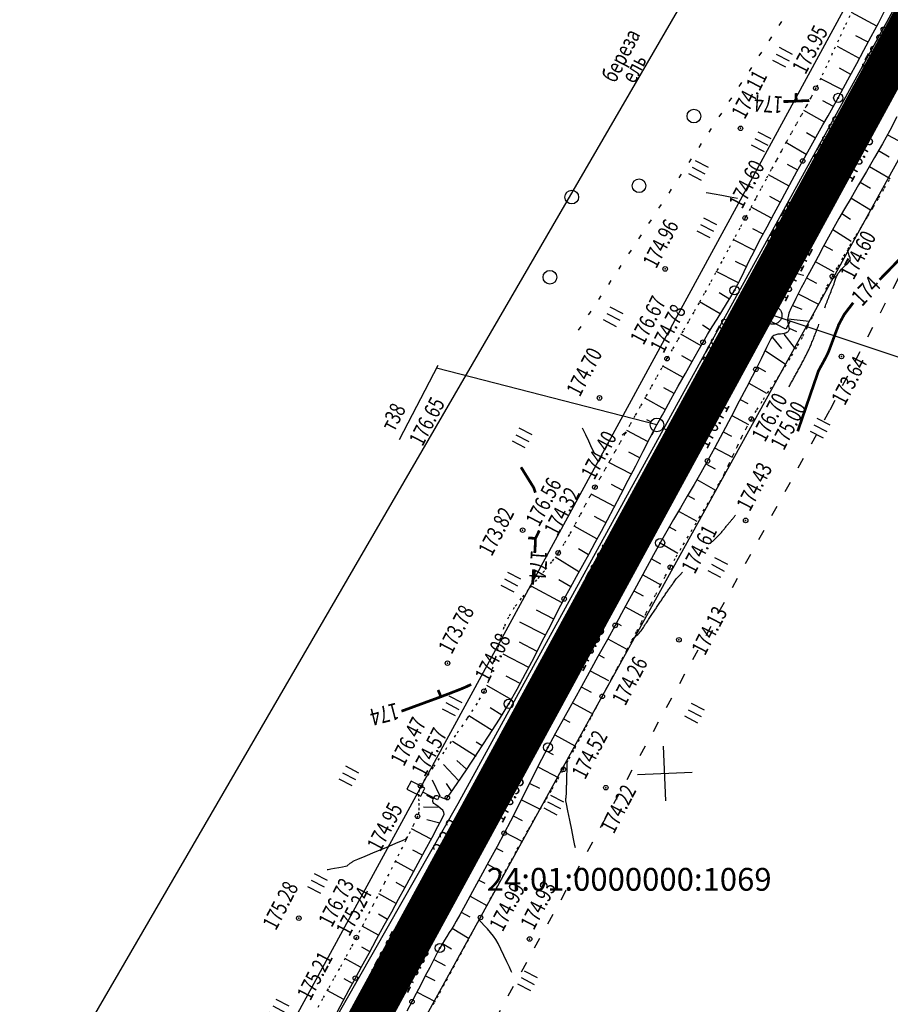
# Model space of a CAD drawing. Units: millimetres. Extents: x 81860 to 209966, y 753060 to 970396.
# Drawn here: x 175695 to 175886, y 829251 to 829467 of the extents above; entities that cross this region are included whole.
import ezdxf
from ezdxf.enums import TextEntityAlignment as Align

# ---------------------------------------------------------------- set-up
doc = ezdxf.new("R2010")
doc.units = ezdxf.units.MM
doc.linetypes.add('ACAD_ISO03W100', pattern=[30, 12, -18])
doc.linetypes.add('STROT', pattern=[1.7, 0.5, -1.2])
for name, color, linetype in [('заливка покрытия', 253, 'Continuous'), ('ПОДЛОЖКА', 254, 'Continuous'), ('Участки ЕГРН', 7, 'Continuous')]:
    doc.layers.add(name, color=color, linetype=linetype)
doc.styles.add('SHRFT', font='TXT', dxfattribs={"width": 0.75})
doc.styles.add('Taims New Romans 9', font='times.ttf', dxfattribs={"height": 1.25})

# ---------------------------------------------------------------- blocks, each defined once
blk = doc.blocks.new('BL_333')
at = {"color": 0}
for p, q in [((0, -3), (0, 3)), ((-3, 0), (3, 0))]:
    blk.add_line(p, q, dxfattribs=at)
blk = doc.blocks.new('BL_2012')
at = {"color": 0}
for p, q in [((0, 0), (0, 1.6)), ((0.8, 1.6), (0.8, 0)), ((1.6, 0), (1.6, 1.6))]:
    blk.add_line(p, q, dxfattribs=at)
blk = doc.blocks.new('BL_26')
at = {"color": 0}
for radius in [0.5, 0.05]:
    blk.add_circle((0, 0), radius, dxfattribs=at)
blk = doc.blocks.new('BL_15')
at = {"color": 0}
for p, q in [((0.5, 3.5), (-0.5, 3.5)), ((-0.5, 3.5), (-0.5, 1.8)), ((0.5, 1.8), (0.5, 3.5)), ((-0.5, 1.8), (0, 1.8)), ((0, 0), (0, 1.8)), ((0, 1.8), (0.5, 1.8)), ((0.4, 0), (0, 0))]:
    blk.add_line(p, q, dxfattribs=at)
blk = doc.blocks.new('BL_3')
at = {"color": 0}
for p, q in [((0, 0.75), (0, 1.25)), ((-0.75, 0), (-1.25, 0)), ((0.75, 0), (1.25, 0)), ((0, -0.75), (0, -1.25))]:
    blk.add_line(p, q, dxfattribs=at)
for radius in [0.75, 0]:
    blk.add_circle((0, 0), radius, dxfattribs=at)
blk = doc.blocks.new('BL_13')
at = {"color": 0}
for p, q in [((-1.25, 3.5), (-1.25, 4.5)), ((-1.25, 4.5), (1.25, 4.5)), ((1.25, 4.5), (1.25, 3.5)), ((0, 3.5), (-1.25, 3.5)), ((0, 0), (0, 3.5)), ((1.25, 3.5), (0, 3.5)), ((1, 0), (0, 0))]:
    blk.add_line(p, q, dxfattribs=at)
blk = doc.blocks.new('BL_980')
at = {"color": 0}
for radius in [1, 0]:
    blk.add_circle((0, 0), radius, dxfattribs=at)
blk = doc.blocks.new('BL_2003')
at = {"color": 0}
blk.add_circle((0, 0), 0.75, dxfattribs=at)

msp = doc.modelspace()

# ---------------------------------------------------------------- linework, layer by layer
at = {"color": 96, "linetype": 'ACAD_ISO03W100', "lineweight": 30, "ltscale": 0.2, "true_color": 0x008000}
msp.add_lwpolyline([(176258.93, 830111.41), (176240.12, 830073.31), (176224.09, 830042.45), (176197.92, 829991.84), (176153.79, 829910.01), (176119.79, 829849.89), (176089.65, 829791.26), (176043.12, 829709.83), (176001.67, 829635.57), (175977.65, 829590.96), (175964.98, 829572.52), (175918.74, 829477.58), (175887.51, 829410.17), (175872.53, 829381.37), (175814.71, 829276.15), (175751.09, 829160.33)], dxfattribs=at)
at = {"layer": 'заливка покрытия', "color": 9, "ltscale": 5, "const_width": 9, "flags": 128}
msp.add_lwpolyline([(175761.52, 829229.85), (175773.48, 829251.8), (175785.44, 829273.76), (175797.4, 829295.71), (175809.36, 829317.66), (175821.32, 829339.62), (175833.28, 829361.57), (175845.24, 829383.52), (175857.2, 829405.48), (175869.16, 829427.43), (175881.12, 829449.38), (175893.08, 829471.34), (175905.04, 829493.29), (175917, 829515.24), (175928.96, 829537.2), (175940.92, 829559.15), (175952.88, 829581.11), (175964.84, 829603.06), (175976.8, 829625.01), (175988.76, 829646.97), (176000.72, 829668.92)], dxfattribs=at)
at = {"layer": 'ПОДЛОЖКА', "color": 253}
for p, q in [((175883.24, 829466.29), (175884.75, 829469.15)), ((175882.88, 829465.61), (175877.32, 829468.56)), ((175861.51, 829465.76), (175862.05, 829466.59)), ((175881.66, 829463.32), (175883.24, 829466.29)), ((175859.31, 829462.42), (175859.85, 829463.25)), ((175881, 829462.07), (175878.29, 829463.51)), ((175880.06, 829460.32), (175881.66, 829463.32)), ((175879.11, 829458.54), (175874.27, 829461.14)), ((175878.49, 829457.39), (175880.06, 829460.32)), ((175857.12, 829459.07), (175857.66, 829459.9)), ((175855.03, 829455.89), (175855.47, 829456.56)), ((175877.22, 829455.03), (175874.73, 829456.37)), ((175876.99, 829454.61), (175878.49, 829457.39)), ((175854.92, 829455.73), (175855.03, 829455.89)), ((175875.36, 829451.62), (175870.6, 829454.09)), ((175875.62, 829452.07), (175876.99, 829454.61)), ((175852.73, 829452.39), (175853.28, 829453.22)), ((175874.43, 829449.88), (175875.62, 829452.07)), ((175850.52, 829449.05), (175851.07, 829449.88)), ((175873.32, 829447.9), (175874.43, 829449.88)), ((175873.39, 829448.01), (175871.09, 829449.23)), ((175872.21, 829445.93), (175873.32, 829447.9)), ((175848.32, 829445.71), (175848.88, 829446.54)), ((175871.41, 829444.55), (175866.89, 829447.09)), ((175871.09, 829443.96), (175872.21, 829445.93)), ((175887.32, 829445.7), (175885.75, 829442.73)), ((175846.12, 829442.37), (175846.67, 829443.2)), ((175869.97, 829441.99), (175871.09, 829443.96)), ((175869.43, 829441.05), (175867.44, 829442.21)), ((175868.84, 829440.02), (175869.97, 829441.99)), ((175885.75, 829442.73), (175884.15, 829439.84)), ((175885.24, 829441.81), (175889.74, 829439.4)), ((175843.92, 829439.03), (175844.48, 829439.86)), ((175867.41, 829437.45), (175862.97, 829440.07)), ((175867.73, 829438.03), (175868.84, 829440.02)), ((175884.15, 829439.84), (175882.42, 829436.81)), ((175841.72, 829435.69), (175842.27, 829436.52)), ((175866.64, 829436.05), (175867.73, 829438.03)), ((175882.42, 829436.81), (175880.63, 829433.75)), ((175883.28, 829438.32), (175885.6, 829436.99)), ((175865.54, 829434.05), (175863.28, 829435.29)), ((175865.36, 829433.72), (175866.64, 829436.05)), ((175881.28, 829434.86), (175885.85, 829432.19)), ((175839.52, 829432.35), (175840.08, 829433.19)), ((175863.64, 829430.55), (175859.11, 829432.99)), ((175863.81, 829430.88), (175865.36, 829433.72)), ((175880.63, 829433.75), (175878.89, 829430.79)), ((175862.12, 829427.74), (175863.81, 829430.88)), ((175878.89, 829430.79), (175877.25, 829428)), ((175879.25, 829431.4), (175881.51, 829430.07)), ((175837.32, 829429.01), (175837.87, 829429.84)), ((175861.73, 829427.02), (175859.46, 829428.24)), ((175877.25, 829428), (175875.79, 829425.53)), ((175877.22, 829427.95), (175881.48, 829425.37)), ((175835.12, 829425.67), (175835.34, 829426)), ((175835.34, 829426), (175835.68, 829426.51)), ((175859.83, 829423.5), (175855.32, 829425.93)), ((175860.4, 829424.57), (175862.12, 829427.74)), ((175858.82, 829421.62), (175860.4, 829424.57)), ((175875.79, 829425.53), (175874.59, 829423.44)), ((175875.2, 829424.5), (175877.15, 829423.29)), ((175832.92, 829422.34), (175833.47, 829423.18)), ((175857.48, 829419.12), (175858.82, 829421.62)), ((175873.48, 829421.48), (175872.31, 829419.36)), ((175874.59, 829423.44), (175873.48, 829421.48)), ((175830.71, 829419), (175831.26, 829419.84)), ((175857.94, 829419.98), (175855.67, 829421.19)), ((175872.31, 829419.36), (175871.14, 829417.2)), ((175873.23, 829421.03), (175877.29, 829418.46)), ((175856.08, 829416.44), (175851.47, 829418.79)), ((175855.83, 829415.95), (175856.53, 829417.32)), ((175856.53, 829417.32), (175857.48, 829419.12)), ((175871.14, 829417.2), (175870, 829415.11)), ((175871.31, 829417.51), (175873.15, 829416.52)), ((175828.51, 829415.66), (175829.06, 829416.49)), ((175855.14, 829414.57), (175855.83, 829415.95)), ((175870, 829415.11), (175868.98, 829413.22)), ((175826.37, 829412.44), (175826.85, 829413.16)), ((175854.3, 829412.85), (175851.91, 829414.02)), ((175853.79, 829411.8), (175854.47, 829413.19)), ((175854.47, 829413.19), (175855.14, 829414.57)), ((175868.98, 829413.22), (175868.12, 829411.61)), ((175869.4, 829413.99), (175873.45, 829411.78)), ((175826.29, 829412.33), (175826.36, 829412.44)), ((175852.56, 829409.34), (175847.68, 829411.79)), ((175853.11, 829410.42), (175853.79, 829411.8)), ((175868.12, 829411.61), (175867.48, 829410.41)), ((175824.09, 829408.99), (175824.65, 829409.82)), ((175851.68, 829407.69), (175852.41, 829409.04)), ((175852.41, 829409.04), (175853.11, 829410.42)), ((175866.93, 829409.38), (175866.34, 829408.23)), ((175867.48, 829410.41), (175866.93, 829409.38)), ((175867.51, 829410.46), (175869.65, 829409.3)), ((175821.89, 829405.65), (175822.44, 829406.48)), ((175850.56, 829405.78), (175848.3, 829407.15)), ((175850.86, 829406.27), (175851.68, 829407.69)), ((175865.73, 829407.07), (175865.17, 829405.94)), ((175865.65, 829406.92), (175870.1, 829404.66)), ((175866.34, 829408.23), (175865.73, 829407.07)), ((175848.56, 829402.56), (175844.01, 829405.14)), ((175848.93, 829403.09), (175849.93, 829404.72)), ((175849.93, 829404.72), (175850.86, 829406.27)), ((175864.27, 829404.18), (175864.05, 829403.69)), ((175864.66, 829404.96), (175864.27, 829404.18)), ((175864.43, 829404.4), (175866.47, 829403.58)), ((175865.17, 829405.94), (175864.66, 829404.96)), ((175819.69, 829402.31), (175819.96, 829402.7)), ((175819.96, 829402.7), (175820.25, 829403.15)), ((175847.88, 829401.41), (175848.93, 829403.09)), ((175863.42, 829401.99), (175863.35, 829401.67)), ((175863.51, 829402.33), (175863.42, 829401.99)), ((175863.63, 829402.68), (175863.51, 829402.33)), ((175863.76, 829403.03), (175863.63, 829402.68)), ((175863.9, 829403.36), (175863.76, 829403.03)), ((175864.05, 829403.69), (175863.9, 829403.36)), ((175846.38, 829398.97), (175844.65, 829400.03)), ((175846.81, 829399.69), (175847.88, 829401.41)), ((175863.35, 829401.67), (175863.32, 829401.35)), ((175863.32, 829401.35), (175863.32, 829401.01)), ((175863.32, 829401.01), (175863.37, 829400.64)), ((175863.37, 829400.64), (175863.45, 829400.26)), ((175863.42, 829401.43), (175868.05, 829400.95)), ((175863.45, 829400.26), (175863.54, 829399.9)), ((175863.54, 829399.9), (175863.62, 829399.58)), ((175817.49, 829398.97), (175818.04, 829399.8)), ((175844.34, 829395.53), (175839.94, 829398.07)), ((175844.79, 829396.31), (175845.78, 829397.98)), ((175845.78, 829397.98), (175846.81, 829399.69)), ((175860.3, 829397.78), (175859.97, 829397.51)), ((175860.72, 829397.95), (175860.3, 829397.78)), ((175861.22, 829398.06), (175860.72, 829397.95)), ((175861.74, 829398.12), (175861.22, 829398.06)), ((175862.21, 829398.17), (175861.74, 829398.12)), ((175862.58, 829398.21), (175862.21, 829398.17)), ((175862.53, 829398.1), (175864.8, 829395.17)), ((175862.82, 829398.27), (175862.58, 829398.21)), ((175862.97, 829398.34), (175862.82, 829398.27)), ((175863.14, 829398.43), (175862.97, 829398.34)), ((175863.29, 829398.55), (175863.14, 829398.43)), ((175863.42, 829398.68), (175863.29, 829398.55)), ((175863.55, 829398.81), (175863.42, 829398.68)), ((175863.62, 829398.95), (175863.55, 829398.81)), ((175863.62, 829399.58), (175863.67, 829399.3)), ((175863.68, 829399.1), (175863.62, 829398.95)), ((175863.67, 829399.3), (175863.68, 829399.1)), ((175863.68, 829399.37), (175865.29, 829398.65)), ((175843.71, 829394.42), (175844.79, 829396.31)), ((175859.23, 829396.2), (175858.7, 829395.16)), ((175859.65, 829397.03), (175859.23, 829396.2)), ((175859.97, 829397.51), (175859.65, 829397.03)), ((175860.04, 829397.35), (175861.97, 829394.94)), ((175842.38, 829392.1), (175843.71, 829394.42)), ((175858.13, 829393.95), (175857.53, 829392.7)), ((175858.7, 829395.16), (175858.13, 829393.95)), ((175858.49, 829394.45), (175862.83, 829391.6)), ((175778.21, 829375.02), (175786.69, 829391.32)), ((175842.36, 829392.06), (175840.14, 829393.31)), ((175840.92, 829389.48), (175842.38, 829392.1)), ((175856.93, 829391.48), (175856.37, 829390.37)), ((175857.53, 829392.7), (175856.93, 829391.48)), ((175840.4, 829388.56), (175835.93, 829391.06)), ((175839.34, 829386.67), (175840.92, 829389.48)), ((175856.37, 829390.37), (175855.57, 829388.83)), ((175856.64, 829390.89), (175858.5, 829389.88)), ((175855.57, 829388.83), (175854.32, 829386.42)), ((175854.79, 829387.33), (175858.71, 829385.19)), ((175838.45, 829385.07), (175836.21, 829386.31)), ((175837.72, 829383.77), (175839.34, 829386.67)), ((175854.32, 829386.42), (175852.74, 829383.39)), ((175836.51, 829381.57), (175832.01, 829384.03)), ((175836.15, 829380.91), (175837.72, 829383.77)), ((175852.74, 829383.39), (175850.96, 829380)), ((175852.94, 829383.78), (175854.64, 829382.92)), ((175834.68, 829378.19), (175836.15, 829380.91)), ((175850.96, 829380), (175849.11, 829376.53)), ((175851.08, 829380.24), (175854.74, 829378.31)), ((175832.74, 829374.52), (175828.05, 829376.96)), ((175833.21, 829375.43), (175834.68, 829378.19)), ((175849.11, 829376.53), (175847.35, 829373.21)), ((175849.21, 829376.71), (175851.06, 829375.72)), ((175831.65, 829372.42), (175833.21, 829375.43)), ((175830.89, 829370.96), (175828.48, 829372.21)), ((175830.01, 829369.26), (175831.65, 829372.42)), ((175847.35, 829373.21), (175845.76, 829370.3)), ((175847.33, 829373.18), (175851.19, 829371.09)), ((175829.06, 829367.4), (175824.11, 829369.95)), ((175845.76, 829370.3), (175844.32, 829367.72)), ((175845.41, 829369.68), (175847.41, 829368.55)), ((175828.37, 829366.08), (175830.01, 829369.26)), ((175844.32, 829367.72), (175842.83, 829365.14)), ((175826.77, 829362.96), (175828.37, 829366.08)), ((175843.43, 829366.2), (175847.49, 829363.86)), ((175827.22, 829363.84), (175824.68, 829365.15)), ((175842.83, 829365.14), (175841.33, 829362.57)), ((175825.37, 829360.29), (175820.22, 829362.99)), ((175825.24, 829360.01), (175826.77, 829362.96)), ((175841.33, 829362.57), (175839.82, 829360)), ((175841.42, 829362.74), (175842.89, 829361.93)), ((175823.83, 829357.36), (175825.24, 829360.01)), ((175839.82, 829360), (175838.32, 829357.45)), ((175839.4, 829359.28), (175843.45, 829357.12)), ((175823.51, 829356.74), (175820.94, 829358.11)), ((175822.5, 829354.87), (175823.83, 829357.36)), ((175838.32, 829357.45), (175836.83, 829354.89)), ((175821.48, 829353.24), (175816.5, 829356.03)), ((175821.15, 829352.4), (175822.5, 829354.87)), ((175836.83, 829354.89), (175835.37, 829352.32)), ((175837.38, 829355.83), (175838.84, 829355.02)), ((175819.77, 829349.93), (175821.15, 829352.4)), ((175835.4, 829352.36), (175839.25, 829350.11)), ((175819.66, 829349.73), (175817.5, 829351.01)), ((175835.37, 829352.32), (175833.95, 829349.75)), ((175817.55, 829345.99), (175812.33, 829349.22)), ((175818.41, 829347.47), (175819.77, 829349.93)), ((175833.95, 829349.75), (175832.54, 829347.17)), ((175833.46, 829348.86), (175835.44, 829347.77)), ((175817.04, 829345), (175818.41, 829347.47)), ((175832.54, 829347.17), (175831.12, 829344.59)), ((175815.79, 829342.73), (175813.12, 829344.21)), ((175815.68, 829342.53), (175817.04, 829345)), ((175831.12, 829344.59), (175829.72, 829342.01)), ((175831.54, 829345.35), (175835.52, 829343.17)), ((175813.88, 829339.2), (175807.06, 829342.82)), ((175814.33, 829340.05), (175815.68, 829342.53)), ((175829.72, 829342.01), (175828.31, 829339.42)), ((175829.63, 829341.84), (175831.66, 829340.74)), ((175812.89, 829337.32), (175814.33, 829340.05)), ((175828.31, 829339.42), (175826.92, 829336.83)), ((175812.03, 829335.65), (175808.23, 829337.61)), ((175811.29, 829334.19), (175812.89, 829337.32)), ((175827.72, 829338.32), (175831.86, 829336.07)), ((175826.92, 829336.83), (175825.51, 829334.25)), ((175810.21, 829332.11), (175804.63, 829334.98)), ((175809.53, 829330.79), (175811.29, 829334.19)), ((175825.51, 829334.25), (175823.82, 829331.19)), ((175825.81, 829334.8), (175826.82, 829334.25)), ((175807.71, 829327.24), (175809.53, 829330.79)), ((175823.82, 829331.19), (175821.72, 829327.4)), ((175823.88, 829331.3), (175827.93, 829329.09)), ((175808.38, 829328.55), (175804.53, 829330.54)), ((175828.03, 829329), (175828.12, 829328.95)), ((175806.54, 829325.01), (175800.96, 829327.95)), ((175805.84, 829323.69), (175807.71, 829327.24)), ((175821.72, 829327.4), (175819.36, 829323.15)), ((175821.94, 829327.8), (175823.12, 829327.14)), ((175820, 829324.3), (175824.04, 829322.15)), ((175804.65, 829321.48), (175801.62, 829323.13)), ((175803.98, 829320.24), (175805.84, 829323.69)), ((175819.36, 829323.15), (175816.92, 829318.74)), ((175802.7, 829317.99), (175797.39, 829321.08)), ((175802.16, 829317.06), (175803.98, 829320.24)), ((175818.06, 829320.8), (175820.28, 829319.58)), ((175824.34, 829321.9), (175824.37, 829321.88)), ((175816.92, 829318.74), (175814.56, 829314.46)), ((175800.64, 829314.57), (175798.08, 829316.15)), ((175800.13, 829313.72), (175802.16, 829317.06)), ((175816.12, 829317.3), (175820.32, 829315.01)), ((175798.51, 829311.19), (175793.41, 829314.45)), ((175797.76, 829310), (175800.13, 829313.72)), ((175814.56, 829314.46), (175812.45, 829310.61)), ((175814.2, 829313.8), (175815.6, 829313.02)), ((175820.51, 829314.88), (175820.63, 829314.82)), ((175795.26, 829306.18), (175797.76, 829310)), ((175812.45, 829310.61), (175810.76, 829307.5)), ((175812.28, 829310.29), (175816.67, 829307.88)), ((175795.03, 829305.52), (175789.81, 829308.77)), ((175796.34, 829307.83), (175795.04, 829308.68)), ((175810.76, 829307.5), (175809.36, 829304.82)), ((175816.84, 829307.8), (175816.91, 829307.77)), ((175792.9, 829302.61), (175795.26, 829306.18)), ((175810.38, 829306.77), (175811.93, 829305.95)), ((175791.18, 829300.28), (175787.88, 829303.75)), ((175792.88, 829302.72), (175790.79, 829304.61)), ((175809.36, 829304.82), (175807.98, 829302.14)), ((175808.67, 829303.16), (175813.13, 829300.86)), ((175790.86, 829299.59), (175792.9, 829302.61)), ((175807.98, 829302.14), (175806.62, 829299.45)), ((175787.11, 829296.83), (175785.43, 829300.35)), ((175789.66, 829297.86), (175788.54, 829299.59)), ((175789.37, 829297.44), (175790.86, 829299.59)), ((175806.62, 829299.45), (175805.27, 829296.75)), ((175806.82, 829299.6), (175808.92, 829298.54)), ((175785.59, 829296.27), (175784.23, 829296.98)), ((175785.6, 829296.17), (175785.72, 829296.45)), ((175785.72, 829296.45), (175785.87, 829296.68)), ((175785.87, 829296.68), (175786.03, 829296.87)), ((175786.03, 829296.87), (175786.21, 829296.98)), ((175786.21, 829296.98), (175786.46, 829296.95)), ((175786.46, 829296.95), (175786.8, 829296.82)), ((175786.8, 829296.82), (175787.21, 829296.64)), ((175787.21, 829296.64), (175787.64, 829296.46)), ((175787.64, 829296.46), (175788.05, 829296.32)), ((175788.05, 829296.32), (175788.41, 829296.31)), ((175788.41, 829296.31), (175788.69, 829296.48)), ((175788.69, 829296.48), (175789.37, 829297.44)), ((175805.27, 829296.75), (175803.91, 829294.06)), ((175787.02, 829294.3), (175783.46, 829294.43)), ((175785.52, 829295.9), (175785.6, 829296.17)), ((175785.52, 829295.64), (175785.52, 829295.9)), ((175785.56, 829295.42), (175785.52, 829295.64)), ((175785.77, 829295.2), (175785.56, 829295.42)), ((175786.18, 829294.89), (175785.77, 829295.2)), ((175786.71, 829294.54), (175786.18, 829294.89)), ((175787.22, 829294.14), (175786.71, 829294.54)), ((175787.69, 829293.72), (175787.22, 829294.14)), ((175804.98, 829296.05), (175809.09, 829293.98)), ((175786.64, 829290.14), (175787.55, 829291.91)), ((175787.55, 829291.91), (175787.99, 829292.84)), ((175787.96, 829293.27), (175787.69, 829293.72)), ((175787.99, 829292.84), (175787.96, 829293.27)), ((175803.91, 829294.06), (175802.54, 829291.37)), ((175803.12, 829292.51), (175805.08, 829291.5)), ((175787.03, 829290.91), (175784.22, 829291.63)), ((175785.36, 829287.77), (175786.64, 829290.14)), ((175802.54, 829291.37), (175801.15, 829288.7)), ((175785.15, 829287.37), (175780.85, 829289.69)), ((175783.87, 829285), (175785.36, 829287.77)), ((175801.15, 829288.7), (175799.6, 829285.77)), ((175801.27, 829288.95), (175805.03, 829286.98)), ((175799.6, 829285.77), (175797.83, 829282.5)), ((175783.24, 829283.85), (175781.16, 829284.98)), ((175782.28, 829282.1), (175783.87, 829285)), ((175799.41, 829285.42), (175800.88, 829284.7)), ((175781.32, 829280.34), (175777.28, 829282.54)), ((175780.73, 829279.26), (175782.28, 829282.1)), ((175797.83, 829282.5), (175795.99, 829279.14)), ((175797.5, 829281.9), (175800.63, 829280.13)), ((175779.36, 829276.74), (175780.73, 829279.26)), ((175795.99, 829279.14), (175794.23, 829275.9)), ((175779.41, 829276.83), (175777.44, 829277.9)), ((175795.58, 829278.39), (175796.89, 829277.72)), ((175777.5, 829273.32), (175773.7, 829275.4)), ((175778.01, 829274.26), (175779.36, 829276.74)), ((175794.23, 829275.9), (175792.66, 829273.05)), ((175793.68, 829274.88), (175797.33, 829272.84)), ((175776.49, 829271.49), (175778.01, 829274.26)), ((175792.66, 829273.05), (175791.43, 829270.81)), ((175797.36, 829272.87), (175797.39, 829272.86)), ((175775.56, 829269.81), (175773.58, 829270.93)), ((175774.86, 829268.52), (175776.49, 829271.49)), ((175791.43, 829270.81), (175790.67, 829269.44)), ((175791.75, 829271.38), (175793.61, 829270.34)), ((175773.6, 829266.36), (175770.01, 829268.3)), ((175773.18, 829265.46), (175774.86, 829268.52)), ((175790.17, 829268.58), (175789.66, 829267.73)), ((175790.67, 829269.44), (175790.17, 829268.58)), ((175788.59, 829266.07), (175788.05, 829265.24)), ((175789.13, 829266.9), (175788.59, 829266.07)), ((175789.66, 829267.73), (175789.13, 829266.9)), ((175789.76, 829267.9), (175793.49, 829265.62)), ((175771.53, 829262.44), (175773.18, 829265.46)), ((175787.54, 829264.38), (175787.05, 829263.53)), ((175788.05, 829265.24), (175787.54, 829264.38)), ((175787.62, 829264.52), (175789.62, 829263.33)), ((175771.66, 829262.76), (175769.94, 829263.72)), ((175769.96, 829259.56), (175771.53, 829262.44)), ((175786.47, 829262.45), (175785.72, 829260.99)), ((175787.05, 829263.53), (175786.47, 829262.45)), ((175769.68, 829259.3), (175766.25, 829261.23)), ((175768.52, 829256.92), (175769.96, 829259.56)), ((175785.72, 829260.99), (175784.83, 829259.28)), ((175785.74, 829260.99), (175788.25, 829259.69)), ((175783.87, 829257.4), (175782.87, 829255.45)), ((175784.83, 829259.28), (175783.87, 829257.4)), ((175783.9, 829257.45), (175785.92, 829256.41)), ((175767.9, 829255.77), (175766.1, 829256.75)), ((175767.19, 829254.44), (175768.52, 829256.92)), ((175782.87, 829255.45), (175781.87, 829253.54)), ((175766.01, 829252.25), (175762.32, 829254.21)), ((175765.86, 829251.96), (175767.19, 829254.44)), ((175781.87, 829253.54), (175780.94, 829251.77)), ((175782.06, 829253.89), (175786, 829251.82)), ((175764.54, 829249.47), (175765.86, 829251.96)), ((175780.94, 829251.77), (175779.84, 829249.71))]:
    msp.add_line(p, q, dxfattribs=at)
at = {"layer": 'ПОДЛОЖКА', "color": 253, "linetype": 'STROT'}
for p, q in [((175876.98, 829467.88), (175875.76, 829465.32)), ((175875.76, 829465.32), (175874.46, 829462.52)), ((175874.46, 829462.52), (175873.14, 829459.65)), ((175873.14, 829459.65), (175871.83, 829456.82)), ((175871.83, 829456.82), (175870.6, 829454.23)), ((175870.6, 829454.23), (175869.51, 829452)), ((175869.51, 829452), (175868.48, 829450.01)), ((175868.48, 829450.01), (175867.41, 829448.04)), ((175867.41, 829448.04), (175866.34, 829446.08)), ((175866.34, 829446.08), (175865.23, 829444.12)), ((175865.23, 829444.12), (175864.14, 829442.17)), ((175864.14, 829442.17), (175863.04, 829440.21)), ((175863.04, 829440.21), (175861.97, 829438.25)), ((175861.97, 829438.25), (175860.87, 829436.25)), ((175860.87, 829436.25), (175859.76, 829434.19)), ((175859.76, 829434.19), (175858.62, 829432.08)), ((175884.58, 829430.07), (175885.86, 829432.22)), ((175858.62, 829432.08), (175857.47, 829429.95)), ((175883.31, 829427.95), (175884.58, 829430.07)), ((175857.47, 829429.95), (175856.33, 829427.8)), ((175882.13, 829425.94), (175883.31, 829427.95)), ((175856.33, 829427.8), (175855.17, 829425.66)), ((175880.95, 829423.98), (175882.13, 829425.94)), ((175855.17, 829425.66), (175854.02, 829423.56)), ((175879.69, 829421.88), (175880.95, 829423.98)), ((175854.02, 829423.56), (175852.84, 829421.35)), ((175878.37, 829419.69), (175879.69, 829421.88)), ((175852.84, 829421.35), (175851.56, 829418.97)), ((175877.01, 829417.45), (175878.37, 829419.69)), ((175851.56, 829418.97), (175850.23, 829416.49)), ((175875.68, 829415.19), (175877.01, 829417.45)), ((175850.23, 829416.49), (175848.88, 829413.99)), ((175874.39, 829412.94), (175875.68, 829415.19)), ((175848.88, 829413.99), (175847.54, 829411.52)), ((175873.16, 829410.77), (175874.39, 829412.94)), ((175847.54, 829411.52), (175846.26, 829409.17)), ((175872.04, 829408.61), (175873.16, 829410.77)), ((175846.26, 829409.17), (175845.06, 829407)), ((175870.95, 829406.44), (175872.04, 829408.61)), ((175845.06, 829407), (175843.91, 829404.96)), ((175869.9, 829404.23), (175870.95, 829406.44)), ((175843.91, 829404.96), (175842.74, 829402.9)), ((175868.86, 829402.02), (175869.9, 829404.23)), ((175842.74, 829402.9), (175841.57, 829400.87)), ((175867.79, 829399.83), (175868.86, 829402.02)), ((175841.57, 829400.87), (175840.39, 829398.83)), ((175866.69, 829397.65), (175867.79, 829399.83)), ((175840.39, 829398.83), (175839.2, 829396.79)), ((175839.2, 829396.79), (175838.03, 829394.76)), ((175864.21, 829393.31), (175865.53, 829395.52)), ((175865.53, 829395.52), (175866.69, 829397.65)), ((175838.03, 829394.76), (175836.87, 829392.72)), ((175836.87, 829392.72), (175835.7, 829390.65)), ((175862.73, 829390.96), (175864.21, 829393.31)), ((175835.7, 829390.65), (175834.52, 829388.54)), ((175861.16, 829388.55), (175862.73, 829390.96)), ((175834.52, 829388.54), (175833.33, 829386.43)), ((175859.55, 829386.12), (175861.16, 829388.55)), ((175833.33, 829386.43), (175832.17, 829384.32)), ((175858.01, 829383.76), (175859.55, 829386.12)), ((175832.17, 829384.32), (175831, 829382.23)), ((175856.59, 829381.52), (175858.01, 829383.76)), ((175831, 829382.23), (175829.85, 829380.18)), ((175855.38, 829379.49), (175856.59, 829381.52)), ((175829.85, 829380.18), (175828.75, 829378.2)), ((175854.32, 829377.54), (175855.38, 829379.49)), ((175827.66, 829376.24), (175826.56, 829374.3)), ((175828.75, 829378.2), (175827.66, 829376.24)), ((175853.32, 829375.57), (175854.32, 829377.54)), ((175826.56, 829374.3), (175825.46, 829372.34)), ((175852.37, 829373.57), (175853.32, 829375.57)), ((175825.46, 829372.34), (175824.36, 829370.39)), ((175851.42, 829371.56), (175852.37, 829373.57)), ((175824.36, 829370.39), (175823.26, 829368.44)), ((175850.47, 829369.56), (175851.42, 829371.56)), ((175823.26, 829368.44), (175822.17, 829366.5)), ((175848.47, 829365.62), (175849.5, 829367.59)), ((175849.5, 829367.59), (175850.47, 829369.56)), ((175822.17, 829366.5), (175821.07, 829364.54)), ((175847.23, 829363.41), (175848.47, 829365.62)), ((175821.07, 829364.54), (175819.98, 829362.55)), ((175845.68, 829360.76), (175847.23, 829363.41)), ((175819.98, 829362.55), (175818.89, 829360.5)), ((175818.89, 829360.5), (175817.78, 829358.39)), ((175843.96, 829357.85), (175845.68, 829360.76)), ((175817.78, 829358.39), (175816.65, 829356.29)), ((175842.17, 829354.84), (175843.96, 829357.85)), ((175816.65, 829356.29), (175815.49, 829354.2)), ((175840.45, 829351.92), (175842.17, 829354.84)), ((175815.49, 829354.2), (175814.27, 829352.14)), ((175814.27, 829352.14), (175813, 829350.14)), ((175838.87, 829349.26), (175840.45, 829351.92)), ((175811.57, 829348.18), (175809.98, 829346.21)), ((175813, 829350.14), (175811.57, 829348.18)), ((175837.6, 829347.01), (175838.87, 829349.26)), ((175809.98, 829346.21), (175808.27, 829344.23)), ((175836.51, 829345.03), (175837.6, 829347.01)), ((175808.27, 829344.23), (175806.56, 829342.22)), ((175835.44, 829343.03), (175836.51, 829345.03)), ((175806.56, 829342.22), (175804.91, 829340.21)), ((175834.4, 829341.03), (175835.44, 829343.03)), ((175804.91, 829340.21), (175803.39, 829338.14)), ((175833.38, 829339.01), (175834.4, 829341.03)), ((175803.39, 829338.14), (175802.12, 829336.04)), ((175832.33, 829336.99), (175833.38, 829339.01)), ((175802.12, 829336.04), (175801.11, 829333.85)), ((175831.3, 829334.98), (175832.33, 829336.99)), ((175801.11, 829333.85), (175800.34, 829331.54)), ((175829.2, 829330.96), (175830.25, 829332.97)), ((175830.25, 829332.97), (175831.3, 829334.98)), ((175800.34, 829331.54), (175799.72, 829329.16)), ((175828.11, 829328.93), (175829.2, 829330.96)), ((175799.72, 829329.16), (175799.12, 829326.75)), ((175827.03, 829326.89), (175828.11, 829328.93)), ((175799.12, 829326.75), (175798.49, 829324.36)), ((175825.94, 829324.84), (175827.03, 829326.89)), ((175798.49, 829324.36), (175797.73, 829322.04)), ((175824.86, 829322.79), (175825.94, 829324.84)), ((175823.76, 829320.74), (175824.86, 829322.79)), ((175797.73, 829322.04), (175796.74, 829319.83)), ((175822.68, 829318.7), (175823.76, 829320.74)), ((175796.74, 829319.83), (175795.21, 829317.2)), ((175821.56, 829316.59), (175822.68, 829318.7)), ((175795.21, 829317.2), (175793.02, 829313.86)), ((175820.39, 829314.36), (175821.56, 829316.59)), ((175793.02, 829313.86), (175790.5, 829310.17)), ((175819.17, 829312.03), (175820.39, 829314.36)), ((175817.93, 829309.65), (175819.17, 829312.03)), ((175790.5, 829310.17), (175787.91, 829306.48)), ((175816.66, 829307.3), (175817.93, 829309.65)), ((175815.42, 829304.97), (175816.66, 829307.3)), ((175787.91, 829306.48), (175785.58, 829303.16)), ((175814.18, 829302.7), (175815.42, 829304.97)), ((175785.58, 829303.16), (175783.79, 829300.57)), ((175812.94, 829300.51), (175814.18, 829302.7)), ((175783.79, 829300.57), (175782.82, 829299.07)), ((175782.82, 829299.07), (175782.51, 829298.21)), ((175811.67, 829298.34), (175812.94, 829300.51)), ((175782.51, 829298.21), (175782.39, 829297.26)), ((175782.39, 829297.26), (175782.4, 829296.27)), ((175782.4, 829296.27), (175782.46, 829295.27)), ((175810.4, 829296.17), (175811.67, 829298.34)), ((175782.48, 829294.27), (175782.41, 829293.31)), ((175782.46, 829295.27), (175782.48, 829294.27)), ((175809.1, 829294), (175810.4, 829296.17)), ((175782.15, 829292.39), (175781.28, 829290.55)), ((175782.41, 829293.31), (175782.15, 829292.39)), ((175807.82, 829291.83), (175809.1, 829294)), ((175781.28, 829290.55), (175779.59, 829287.15)), ((175806.55, 829289.66), (175807.82, 829291.83)), ((175805.3, 829287.47), (175806.55, 829289.66)), ((175779.59, 829287.15), (175777.37, 829282.73)), ((175804.04, 829285.2), (175805.3, 829287.47)), ((175802.74, 829282.81), (175804.04, 829285.2)), ((175777.37, 829282.73), (175774.89, 829277.84)), ((175801.41, 829280.33), (175802.74, 829282.81)), ((175800.05, 829277.8), (175801.41, 829280.33)), ((175774.89, 829277.84), (175772.44, 829273.03)), ((175798.67, 829275.24), (175800.05, 829277.8)), ((175797.31, 829272.71), (175798.67, 829275.24)), ((175772.44, 829273.03), (175770.3, 829268.85)), ((175795.97, 829270.21), (175797.31, 829272.71)), ((175770.3, 829268.85), (175768.74, 829265.85)), ((175794.57, 829267.63), (175795.97, 829270.21)), ((175793.1, 829264.9), (175794.57, 829267.63)), ((175768.74, 829265.85), (175767.55, 829263.6)), ((175791.57, 829262.07), (175793.1, 829264.9)), ((175767.55, 829263.6), (175766.29, 829261.31)), ((175790.01, 829259.2), (175791.57, 829262.07)), ((175766.29, 829261.31), (175765.03, 829259.02)), ((175765.03, 829259.02), (175763.76, 829256.76)), ((175788.48, 829256.37), (175790.01, 829259.2)), ((175763.76, 829256.76), (175762.53, 829254.57)), ((175787, 829253.65), (175788.48, 829256.37)), ((175762.53, 829254.57), (175761.33, 829252.43)), ((175785.61, 829251.12), (175787, 829253.65)), ((175761.33, 829252.43), (175760.22, 829250.42))]:
    msp.add_line(p, q, dxfattribs=at)
at = {"layer": 'ПОДЛОЖКА', "color": 253, "linetype": 'Continuous'}
for p, q in [((175860.1, 829402.25), (175899.12, 829389.22)), ((175834.68, 829378.19), (175786.34, 829390.64))]:
    msp.add_line(p, q, dxfattribs=at)
at = {"layer": 'ПОДЛОЖКА', "color": 253, "const_width": 0.6}
for points in [[(175862.42, 829449.1), (175862.66, 829449.09), (175862.9, 829449.09), (175863.14, 829449.09), (175863.38, 829449.09), (175863.63, 829449.1), (175863.87, 829449.12), (175864.11, 829449.13), (175864.41, 829449.13), (175864.8, 829449.15), (175865.24, 829449.17), (175865.69, 829449.19), (175866.11, 829449.21), (175866.47, 829449.23), (175866.73, 829449.24), (175866.96, 829449.25), (175867.21, 829449.26), (175867.47, 829449.28), (175867.71, 829449.29), (175867.92, 829449.3), (175868.06, 829449.31), (175868.1, 829449.32)], [(175862.42, 829449.1), (175862.66, 829449.09), (175862.9, 829449.09), (175863.14, 829449.09), (175863.38, 829449.09), (175863.63, 829449.1), (175863.87, 829449.12), (175864.11, 829449.13), (175864.41, 829449.13), (175864.8, 829449.15), (175865.24, 829449.17), (175865.69, 829449.19), (175866.11, 829449.21), (175866.47, 829449.23), (175866.73, 829449.24), (175866.96, 829449.25), (175867.21, 829449.26), (175867.47, 829449.28), (175867.71, 829449.29), (175867.92, 829449.3), (175868.06, 829449.31), (175868.1, 829449.32)], [(175865.24, 829449.17), (175865.14, 829450.92)], [(175883.5, 829410.01), (175886.87, 829413.47), (175891.99, 829418.86)], [(175872.45, 829394.59), (175874.01, 829398.79), (175874.06, 829398.92), (175874.12, 829399.06), (175874.17, 829399.2), (175874.23, 829399.34), (175874.29, 829399.49), (175874.34, 829399.62), (175874.4, 829399.76), (175874.45, 829399.92), (175874.5, 829400.1), (175875.76, 829402.42), (175877.72, 829404.98)], [(175865.54, 829376.79), (175865.79, 829377.51), (175866.44, 829379.38), (175867.31, 829381.93), (175868.27, 829384.73), (175869.16, 829387.31), (175869.82, 829389.23), (175870.09, 829390.02), (175870.39, 829390.58), (175870.72, 829391.19), (175871.09, 829391.85), (175871.46, 829392.53), (175871.82, 829393.23), (175872.16, 829393.92), (175872.45, 829394.59)], [(175808.02, 829363.35), (175807.62, 829364.48), (175804.86, 829368.92)], [(175807.87, 829350.14), (175807.89, 829350.43), (175807.91, 829350.74), (175807.93, 829351.05), (175807.95, 829351.36), (175807.96, 829351.65), (175807.98, 829351.9), (175807.98, 829352.1), (175807.99, 829352.28), (175807.99, 829352.48), (175807.98, 829352.67), (175807.98, 829352.86), (175807.99, 829353.04), (175808, 829353.2), (175808.01, 829353.32), (175808.4, 829354.07), (175808.75, 829354.8), (175808.86, 829355.06)], [(175808.01, 829353.32), (175806.43, 829353.43)], [(175807.41, 829343.21), (175807.41, 829343.34), (175807.44, 829343.68), (175807.46, 829344.18), (175807.51, 829344.78), (175807.54, 829345.41), (175807.58, 829346.02), (175807.62, 829346.56)], [(175778.63, 829315.44), (175787.3, 829318.61), (175787.74, 829318.79), (175788.44, 829319.05), (175788.56, 829319.09), (175788.69, 829319.15), (175788.83, 829319.2), (175788.99, 829319.26), (175789.16, 829319.32), (175789.32, 829319.39), (175789.46, 829319.44), (175789.62, 829319.5), (175789.81, 829319.58), (175790, 829319.66), (175790.22, 829319.74), (175790.44, 829319.82), (175790.65, 829319.9), (175790.85, 829319.98), (175791.07, 829320.06), (175791.3, 829320.16), (175791.56, 829320.26), (175791.83, 829320.37), (175792.1, 829320.48), (175792.37, 829320.59), (175792.62, 829320.7), (175792.87, 829320.81), (175793.12, 829320.93), (175793.39, 829321.06), (175793.65, 829321.18), (175793.92, 829321.31)], [(175787.3, 829318.61), (175786.67, 829320.09)]]:
    msp.add_lwpolyline(points, dxfattribs=at)
at = {"layer": 'ПОДЛОЖКА', "color": 253}
for points in [[(175845.48, 829429.17), (175845.96, 829429.08), (175847.19, 829428.84), (175848.88, 829428.54), (175850.7, 829428.2), (175852.33, 829427.9)], [(175856.06, 829427.49), (175856.13, 829427.48), (175856.15, 829427.48)], [(175871.47, 829403.84), (175871.56, 829404.06), (175871.64, 829404.28), (175871.74, 829404.58), (175871.86, 829404.89), (175871.98, 829405.21), (175872.1, 829405.53), (175872.22, 829405.84), (175872.34, 829406.16), (175872.47, 829406.47), (175872.59, 829406.79), (175872.72, 829407.11), (175872.85, 829407.44), (175872.98, 829407.78), (175873.12, 829408.11), (175873.26, 829408.45), (175873.39, 829408.78), (175873.52, 829409.13), (175873.64, 829409.52), (175873.76, 829409.92), (175873.9, 829410.33), (175874.06, 829410.73), (175874.24, 829411.11), (175874.44, 829411.47), (175874.75, 829411.85), (175875.16, 829412.3), (175875.62, 829412.78), (175876.1, 829413.25), (175876.53, 829413.67), (175876.85, 829414.01), (175877.03, 829414.24), (175877.09, 829414.42), (175877.08, 829414.62), (175877.03, 829414.84), (175876.95, 829415.06), (175876.86, 829415.26), (175876.78, 829415.45), (175876.73, 829415.61), (175876.46, 829416.52)], [(175863.62, 829386.52), (175863.68, 829386.63), (175863.79, 829386.81), (175863.9, 829387), (175864, 829387.19), (175864.11, 829387.4), (175864.22, 829387.6), (175864.33, 829387.81), (175864.45, 829388.02), (175864.56, 829388.24), (175864.69, 829388.44), (175864.8, 829388.66), (175864.92, 829388.87), (175865.05, 829389.1), (175865.17, 829389.32), (175865.3, 829389.55), (175865.43, 829389.79), (175865.55, 829390.01), (175865.67, 829390.24), (175865.8, 829390.46), (175865.93, 829390.69), (175866.05, 829390.93), (175866.18, 829391.16), (175866.31, 829391.4), (175866.43, 829391.62), (175866.56, 829391.86), (175866.68, 829392.09), (175866.81, 829392.33), (175866.93, 829392.58), (175867.05, 829392.81), (175867.17, 829393.05), (175867.29, 829393.27), (175867.41, 829393.51), (175867.53, 829393.74), (175867.64, 829393.97), (175867.76, 829394.2), (175867.87, 829394.44), (175867.98, 829394.66), (175868.09, 829394.9), (175868.2, 829395.13), (175868.29, 829395.37), (175868.39, 829395.6), (175868.49, 829395.84), (175868.59, 829396.07), (175868.68, 829396.31), (175868.78, 829396.55), (175868.88, 829396.79), (175868.98, 829397.04), (175869.07, 829397.29), (175869.17, 829397.55), (175869.27, 829397.8), (175869.37, 829398.06), (175869.47, 829398.31), (175869.57, 829398.58), (175869.66, 829398.84), (175869.76, 829399.11), (175869.86, 829399.37), (175869.97, 829399.65), (175870.07, 829399.92), (175870.17, 829400.18), (175870.18, 829400.24), (175870.2, 829400.28)], [(175818.28, 829377.56), (175818.48, 829377.15), (175818.97, 829376.09), (175819.65, 829374.68), (175820.35, 829373.2), (175820.97, 829371.93)], [(175827.01, 829375.96), (175827.25, 829376.16), (175827.44, 829376.32), (175827.55, 829376.4), (175827.88, 829376.64)], [(175846.78, 829352.54), (175847.92, 829353.7), (175848.53, 829354.32), (175848.67, 829354.48), (175848.81, 829354.63), (175848.95, 829354.8), (175849.07, 829354.96), (175849.2, 829355.12), (175849.33, 829355.29), (175849.46, 829355.44), (175849.58, 829355.59), (175849.71, 829355.74), (175849.84, 829355.9), (175849.96, 829356.05), (175850.09, 829356.2), (175850.21, 829356.36), (175850.33, 829356.49), (175850.44, 829356.63), (175850.56, 829356.77), (175850.68, 829356.91), (175850.79, 829357.05), (175850.91, 829357.19), (175851.02, 829357.31), (175851.11, 829357.44), (175851.21, 829357.55), (175851.31, 829357.68), (175851.41, 829357.79), (175851.51, 829357.91), (175851.61, 829358.03), (175851.69, 829358.13), (175851.78, 829358.24), (175851.91, 829358.4)], [(175829.39, 829331.34), (175829.46, 829331.39), (175829.63, 829331.54), (175829.88, 829331.75), (175830.18, 829332.01), (175830.49, 829332.29), (175830.78, 829332.57), (175831.01, 829332.81), (175831.2, 829333.05), (175831.38, 829333.3), (175831.54, 829333.55), (175831.71, 829333.81), (175831.87, 829334.07), (175832.03, 829334.32), (175832.19, 829334.56), (175832.35, 829334.8), (175832.5, 829335.04), (175832.66, 829335.27), (175832.82, 829335.52), (175832.97, 829335.76), (175833.13, 829335.99), (175833.28, 829336.21), (175833.43, 829336.44), (175833.58, 829336.67), (175833.73, 829336.89), (175833.89, 829337.12), (175834.04, 829337.35), (175834.18, 829337.56), (175834.33, 829337.78), (175834.47, 829337.99), (175834.61, 829338.2), (175834.75, 829338.42), (175834.89, 829338.64), (175835.04, 829338.84), (175835.17, 829339.06), (175835.31, 829339.25), (175835.44, 829339.46), (175835.58, 829339.66), (175835.71, 829339.86), (175835.85, 829340.06), (175835.98, 829340.27), (175836.12, 829340.46), (175836.25, 829340.66), (175836.38, 829340.84), (175836.51, 829341.04), (175836.64, 829341.24), (175836.77, 829341.43), (175836.91, 829341.63), (175837.03, 829341.81), (175837.16, 829341.99), (175837.28, 829342.17), (175837.4, 829342.35), (175837.54, 829342.53), (175837.67, 829342.7), (175837.79, 829342.88), (175837.92, 829343.05), (175838.05, 829343.23), (175838.18, 829343.41), (175838.31, 829343.61), (175838.44, 829343.82), (175838.57, 829344.02), (175838.72, 829344.23), (175838.87, 829344.43), (175839.03, 829344.61), (175839.66, 829345.26), (175840.28, 829345.89)], [(175816.8, 829285.46), (175816.69, 829286.02), (175816.39, 829287.45), (175816, 829289.42), (175815.56, 829291.58), (175815.16, 829293.61), (175814.86, 829295.13), (175814.72, 829295.83), (175814.7, 829296), (175814.7, 829296.17), (175814.71, 829296.33), (175814.74, 829296.5), (175814.76, 829296.67), (175814.78, 829296.84), (175814.79, 829297.01), (175814.81, 829297.19), (175814.81, 829297.38), (175814.82, 829297.58), (175814.83, 829297.8), (175814.83, 829298.01), (175814.84, 829298.23), (175814.85, 829298.43), (175814.85, 829298.65), (175814.86, 829298.88), (175814.87, 829299.13), (175814.88, 829299.39), (175814.89, 829299.65), (175814.9, 829299.92), (175814.9, 829300.17), (175814.91, 829300.44), (175814.92, 829300.75), (175814.92, 829301.09), (175814.93, 829301.43), (175814.94, 829301.77), (175814.95, 829302.08), (175814.96, 829302.37), (175814.96, 829302.66), (175814.96, 829302.99), (175814.98, 829303.33), (175814.98, 829303.65), (175814.98, 829303.92), (175814.98, 829304.1), (175814.99, 829304.17)], [(175762.35, 829280.73), (175762.58, 829280.77), (175763.16, 829280.89), (175763.98, 829281.04), (175764.88, 829281.21), (175765.72, 829281.36), (175766.38, 829281.49), (175766.71, 829281.57), (175767.41, 829282.11), (175767.53, 829282.18), (175767.65, 829282.28), (175767.77, 829282.37), (175767.91, 829282.46), (175768.05, 829282.56), (175768.19, 829282.64), (175768.34, 829282.71), (175769.06, 829283.01), (175770.71, 829283.7), (175772.89, 829284.62), (175775.25, 829285.6), (175777.41, 829286.51), (175779.01, 829287.18), (175779.68, 829287.47), (175780.01, 829287.99)], [(175802.83, 829258.17), (175802.68, 829258.48), (175802.31, 829259.33), (175801.76, 829260.53), (175801.11, 829261.9), (175800.45, 829263.29), (175799.83, 829264.51), (175799.33, 829265.41), (175798.81, 829266.14), (175798.18, 829266.93), (175797.47, 829267.74), (175796.8, 829268.48), (175796.22, 829269.09), (175795.82, 829269.5), (175795.67, 829269.66)]]:
    msp.add_lwpolyline(points, dxfattribs=at)
for centre in [(175869.51, 829452), (175853.01, 829443.21), (175866.64, 829436.05), (175872.58, 829433.13), (175854.02, 829423.56), (175836.48, 829412.39), (175861.73, 829413.84), (175873.16, 829410.77), (175844.79, 829396.31), (175850.46, 829393.56), (175875.14, 829393.2), (175836.87, 829392.72), (175856.37, 829390.37), (175822.08, 829384.11), (175855.38, 829379.49), (175840.6, 829374.42), (175845.76, 829370.3), (175821.07, 829364.54), (175854.13, 829357.26), (175805.21, 829355.12), (175813, 829350.14), (175837.6, 829347.01), (175814.33, 829340.05), (175819.63, 829337.09), (175825.51, 829334.25), (175839.49, 829331.1), (175788.74, 829325.97), (175796.74, 829319.83), (175822.68, 829318.7), (175806.89, 829313.75), (175814.18, 829302.7), (175782.82, 829299.07), (175823.46, 829298.68), (175788.69, 829296.48), (175782.15, 829292.39), (175794.58, 829291.83), (175801.15, 829288.7), (175756.13, 829270.07), (175795.97, 829270.21), (175768.74, 829265.85), (175806.74, 829265.5), (175768.52, 829256.92), (175774.59, 829254.14), (175780.94, 829251.77)]:
    msp.add_circle(centre, 0.5, dxfattribs=at)
for p in [(175869.51, 829452), (175853.01, 829443.21), (175866.64, 829436.05), (175872.58, 829433.13), (175854.02, 829423.56), (175861.73, 829413.84), (175836.48, 829412.39), (175873.16, 829410.77), (175844.79, 829396.31), (175850.46, 829393.56), (175836.87, 829392.72), (175875.14, 829393.2), (175856.37, 829390.37), (175822.08, 829384.11), (175855.38, 829379.49), (175840.6, 829374.42), (175845.76, 829370.3), (175821.07, 829364.54), (175854.13, 829357.26), (175805.21, 829355.12), (175813, 829350.14), (175837.6, 829347.01), (175814.33, 829340.05), (175819.63, 829337.09), (175825.51, 829334.25), (175839.49, 829331.1), (175788.74, 829325.97), (175796.74, 829319.83), (175822.68, 829318.7), (175806.89, 829313.75), (175814.18, 829302.7), (175782.82, 829299.07), (175823.46, 829298.68), (175788.69, 829296.48), (175782.15, 829292.39), (175794.58, 829291.83), (175801.15, 829288.7), (175756.13, 829270.07), (175795.97, 829270.21), (175768.74, 829265.85), (175806.74, 829265.5), (175768.52, 829256.92), (175774.59, 829254.14), (175780.94, 829251.77)]:
    msp.add_point(p, dxfattribs=at)
at = {"layer": 'Участки ЕГРН', "color": 6, "linetype": 'Continuous', "lineweight": 30}
for points in [[(175542.77, 828958.94), (175903.56, 829579.79), (176122, 829948.26), (176422.34, 830431.71), (176485.67, 830495.92), (176576.12, 830574.94), (176588.51, 830585.95), (176698.37, 830657.6), (176790.27, 830696), (176882.36, 830719.46), (176968.03, 830727.68), (177042.03, 830722)], [(175697.38, 829141.75), (175797.09, 829324.79), (175894.06, 829503.1), (175940.89, 829587.61), (175980.02, 829660.65), (176061.59, 829808.07), (176155.72, 829980.55), (176255.97, 830162.87), (176326.52, 830294.96), (176375.86, 830382.41), (176423.11, 830446.08), (176475.72, 830502.8), (176536.6, 830556.98), (176591.33, 830597.76), (176657.3, 830635.29), (176725.94, 830665.8), (176787.51, 830685.81), (176863.32, 830703.02), (176923.28, 830709.31), (177003.74, 830714.77), (177076.81, 830710.35)], [(178957.35, 830265), (178823.3, 830270.41), (178570.57, 830300.52), (178485.66, 830323.36), (178388.19, 830349.1), (178192.09, 830408.72), (178109.35, 830433.93), (177732.88, 830528.49), (177358.18, 830618.02), (177105.01, 830675.15), (177002.16, 830689.71), (176898.08, 830681.3), (176795.96, 830652.76), (176694.16, 830606.18), (176694.16, 830606.18), (176609.73, 830548.43), (176559.43, 830513.62), (176518.96, 830472.4), (176440.55, 830392.8), (176237.27, 830052.17), (175966.29, 829614.56), (175790.98, 829295.14), (175599.25, 828958.97)], [(177073.43, 830679.87), (177001.62, 830686.8), (176925.82, 830685.24), (176866.28, 830677.97), (176792.25, 830662.42), (176735.36, 830642.59), (176666.9, 830613.26), (176603.12, 830577.02), (176550.27, 830538.81), (176488.81, 830484.13), (176442.62, 830430.25), (176397.98, 830368.59), (176348.73, 830283.41), (176275.47, 830151.84), (176176.07, 829968.28), (176083.84, 829796), (176002.43, 829650.41), (175970.46, 829591.94), (175916.26, 829488.21), (175818.08, 829310.4), (175711.97, 829117.81)]]:
    msp.add_lwpolyline(points, dxfattribs=at)

# ---------------------------------------------------------------- block references
at = {"layer": 'ПОДЛОЖКА', "color": 253, "xscale": 2, "yscale": 2, "zscale": 2}
for name, p, rotation in [('BL_2012', (175862.94, 829456.58), 62.51751816183184), ('BL_26', (175874.43, 829449.88), 62.51751816183184), ('BL_2003', (175842.77, 829445.88), 62.51751816183184), ('BL_2012', (175858.26, 829438.07), 62.51751816183184), ('BL_2012', (175844.47, 829431.79), 62.51751816183184), ('BL_2003', (175830.74, 829430.63), 62.51751816183184), ('BL_2003', (175815.99, 829428.12), 62.51751816183184), ('BL_2012', (175846.32, 829419.22), 62.51751816183184), ('BL_2003', (175811.18, 829410.57), 62.51751816183184), ('BL_26', (175851.68, 829407.69), 62.51751816183184), ('BL_13', (175862.94, 829399.18), 62.51751816183184), ('BL_980', (175860.1, 829402.25), 62.51751816183184), ('BL_2012', (175825.78, 829399.72), 62.51751816183184), ('BL_3', (175834.68, 829378.19), 62.51751816183184), ('BL_2012', (175871.19, 829375.31), 62.51751816183184), ('BL_2012', (175805.8, 829373.16), 62.51751816183184), ('BL_26', (175835.37, 829352.32), 62.51751816183184), ('BL_2012', (175848.71, 829344.74), 62.51751816183184), ('BL_2012', (175803.32, 829341.53), 62.51751816183184), ('BL_2012', (175790.47, 829314.43), 62.51751816183184), ('BL_26', (175802.16, 829317.06), 62.51751816183184), ('BL_2012', (175843.64, 829312.85), 62.51751816183184), ('BL_26', (175810.76, 829307.5), 62.51751816183184), ('BL_333', (175836.38, 829301.82), 2.517518174758479), ('BL_2012', (175767.79, 829299.05), 62.51751816183184), ('BL_15', (175786.51, 829296.01), 62.51751816183184), ('BL_2012', (175812.79, 829292.68), 62.51751816183184), ('BL_2012', (175760.96, 829275.5), 62.51751816183184), ('BL_26', (175787.05, 829263.53), 62.51751816183184), ('BL_2012', (175806.98, 829254.15), 62.51751816183184), ('BL_2012', (175752.52, 829247.93), 62.51751816183184)]:
    msp.add_blockref(name, p, dxfattribs=dict(at, rotation=rotation))

# ---------------------------------------------------------------- texts
at = {"layer": 'ПОДЛОЖКА', "color": 253, "style": 'SHRFT', "width": 0.75}
for s, height, rotation, p in [(' береза', 3.5, 62.5175, (175825.14, 829452.24)), ('173.95', 3.5, 62.5175, (175867.26, 829454.83)), ('176.80', 3.5, 62.5175, (175882.27, 829454.72)), ('ель', 3.5, 62.5175, (175829.75, 829452.81)), ('174.11', 3.5, 62.5175, (175853.93, 829444.99)), ('174', 3.7, 176.3328, (175862.39, 829450.17)), ('174', 3.7, 176.3328, (175862.39, 829450.17)), ('176.68', 3.5, 62.5175, (175871.71, 829435.03)), ('176.78', 3.5, 62.5175, (175877.37, 829431.12)), ('174.60', 3.5, 62.5175, (175853.35, 829425.33)), ('176.76', 3.5, 62.5175, (175861.59, 829416.14)), ('174.96', 3.5, 62.5175, (175834.51, 829412.29)), ('174.60', 3.5, 62.5175, (175877.81, 829409.8)), ('164\\172', 3.5, 62.5175, (175862.84, 829404.96)), ('174', 3.7, 46.2714, (175879.64, 829404)), ('176.67', 3.5, 62.5175, (175831.73, 829395.5)), ('174.78', 3.5, 62.5175, (175836.11, 829393.7)), ('176.78', 3.5, 62.5175, (175847.31, 829390.64)), ('174.70', 3.5, 62.5175, (175817.75, 829384.18)), ('173.64', 3.5, 62.5175, (175875.87, 829382.25)), ('176.77', 3.5, 62.5175, (175840.79, 829376.44)), ('176.70', 3.5, 62.5175, (175858.38, 829374.24)), (' т38', 3.5, 62.5175, (175776.66, 829375.83)), (' 176.65', 3.5, 62.5175, (175782.87, 829372.6)), ('176.71', 3.5, 62.5175, (175845.69, 829372.74)), ('175.00', 3.5, 62.5175, (175862.5, 829372.43)), ('174.40', 3.5, 62.5175, (175820.95, 829365.93)), ('174.43', 3.5, 62.5175, (175855.05, 829359.03)), ('176.56', 3.5, 62.5175, (175808.83, 829355.66)), ('174.32', 3.5, 62.5175, (175812.84, 829353.58)), ('173.82', 3.5, 62.5175, (175798.43, 829349.2)), ('174.61', 3.5, 62.5175, (175842.95, 829345.29)), ('174', 3.7, 266.0645, (175807.05, 829350.8)), ('176.64', 3.5, 62.5175, (175820.98, 829341.09)), ('173.78', 3.5, 62.5175, (175789.66, 829327.74)), ('174.13', 3.5, 62.5175, (175845.19, 829327.46)), ('176.35', 3.5, 62.5175, (175818.43, 829323.9)), ('174.08', 3.5, 62.5175, (175797.67, 829321.61)), ('176.66', 3.5, 62.5175, (175807.81, 829315.53)), ('174.26', 3.5, 62.5175, (175827.72, 829316.45)), ('174', 3.7, 194.3785, (175777.5, 829317.36)), ('176.47', 3.5, 62.5175, (175779.15, 829303.17)), ('174.57', 3.5, 62.5175, (175783.75, 829300.84)), ('174.52', 3.5, 62.5175, (175818.92, 829300.3)), ('176.74', 3.5, 62.5175, (175795.5, 829293.6)), ('176.53', 3.5, 62.5175, (175800.78, 829290.73)), ('174.22', 3.5, 62.5175, (175825.21, 829288.39)), ('174.95', 3.5, 62.5175, (175774, 829284.44)), ('2.3.3', 3.5, 61.5175, (175788.29, 829283.51)), ('175.28', 3.5, 62.5175, (175751.1, 829267.22)), ('176.73', 3.5, 62.5175, (175763.36, 829267.89)), ('174.99', 3.5, 62.5175, (175800.83, 829266.9)), ('174.93', 3.5, 62.5175, (175807.66, 829267.27)), ('175.24', 3.5, 62.5175, (175767.2, 829265.89)), ('176.85', 3.5, 62.5175, (175774.71, 829256.26)), ('176.69', 3.5, 62.5175, (175779.95, 829253.4)), ('175.21', 3.5, 62.5175, (175758.64, 829251.78))]:
    msp.add_text(s, height=height, rotation=rotation, dxfattribs=at).set_placement(p)
at = {"layer": 'Участки ЕГРН', "color": 7, "linetype": 'Continuous', "style": 'Taims New Romans 9'}
msp.add_text('24:01:0000000:1069', height=5, dxfattribs=at).set_placement((175828.58, 829278.59), align=Align.MIDDLE_CENTER)

doc.saveas('drawing.dxf')
